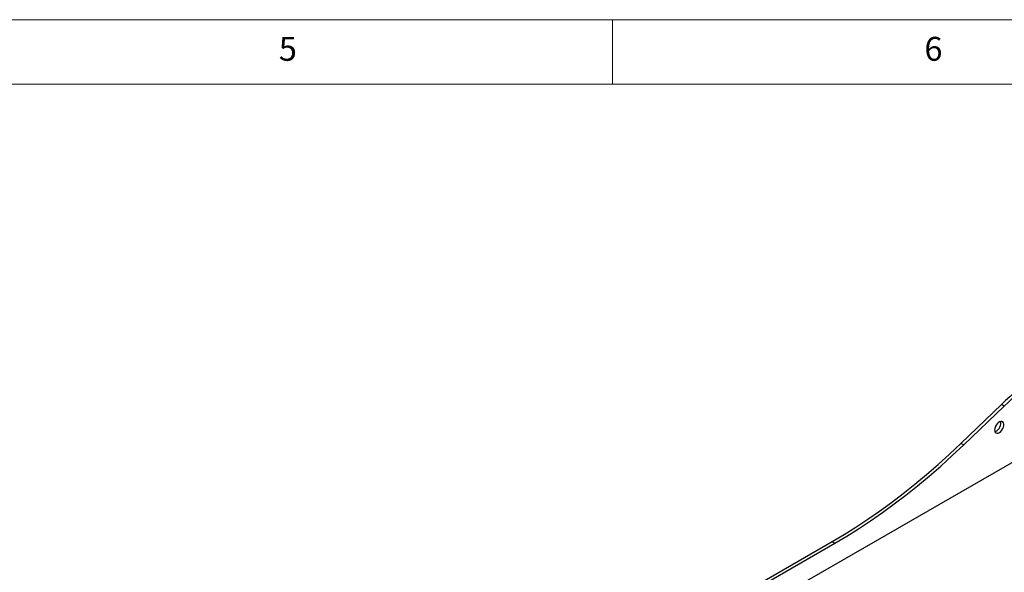
# Model space of a CAD drawing. Units: millimetres. Extents: x 5 to 415, y 5 to 292.
# Drawn here: x 214 to 290, y 249 to 292 of the extents above; entities that cross this region are included whole.
import ezdxf

# ---------------------------------------------------------------- set-up
doc = ezdxf.new("R2010")
doc.units = ezdxf.units.MM
doc.styles.add('SLDTEXTSTYLE0', font='TXT', dxfattribs={"width": 0.75})

msp = doc.modelspace()

# ---------------------------------------------------------------- linework, layer by layer
at = {"color": 7, "linetype": 'Continuous', "lineweight": 18}
for p, q in [((415, 292), (5, 292)), ((260, 287), (260, 292)), ((410, 287), (10, 287))]:
    msp.add_line(p, q, dxfattribs=at)
at = {"color": 7, "linetype": 'Continuous', "lineweight": 25}
for p, q in [((313.045, 270.428), (274.401, 248.12)), ((286.996, 259.163), (290.142, 262.179)), ((287.208, 259.04), (290.354, 262.057)), ((290.354, 262.057), (290.142, 262.179)), ((287.208, 259.04), (286.996, 259.163)), ((271.078, 248.12), (277.018, 251.549)), ((271.29, 247.998), (277.23, 251.427)), ((277.018, 251.549), (277.23, 251.427))]:
    msp.add_line(p, q, dxfattribs=at)
at = {"color": 7, "linetype": 'Continuous', "lineweight": 25, "flags": 128}
for points in [[(289.604, 260.204), (289.617, 260.101), (289.656, 260.021), (289.716, 259.97), (289.795, 259.951), (289.886, 259.966), (289.982, 260.014), (290.076, 260.091), (290.162, 260.192), (290.232, 260.308), (290.282, 260.432), (290.308, 260.554), (290.308, 260.665), (290.282, 260.757), (290.232, 260.824), (290.162, 260.859), (290.076, 260.861), (289.982, 260.829), (289.886, 260.766), (289.795, 260.676), (289.716, 260.567), (289.656, 260.445), (289.617, 260.321), (289.604, 260.204)], [(289.625, 260.077), (289.674, 260.089), (289.77, 260.137), (289.864, 260.214), (289.949, 260.314), (290.02, 260.431), (290.07, 260.555), (290.096, 260.677), (290.096, 260.788), (290.078, 260.861)], [(277.018, 251.549), (277.94, 252.097), (278.862, 252.676), (279.782, 253.284), (280.7, 253.922), (281.615, 254.589), (282.526, 255.284), (283.432, 256.006), (284.333, 256.756), (285.227, 257.533), (286.115, 258.335), (286.996, 259.163)], [(277.23, 251.427), (278.152, 251.975), (279.074, 252.553), (279.994, 253.162), (280.912, 253.799), (281.827, 254.466), (282.738, 255.161), (283.644, 255.884), (284.545, 256.634), (285.44, 257.41), (286.327, 258.213), (287.208, 259.04)]]:
    msp.add_lwpolyline(points, dxfattribs=at)
at = {"color": 7, "linetype": 'Continuous', "lineweight": 25}
for centre in [(310.5, 241.245), (310.712, 241.123)]:
    msp.add_arc(centre, 29.2, 120.48742, 134.20156, dxfattribs=at)

# ---------------------------------------------------------------- texts
at = {"color": 7, "linetype": 'Continuous', "lineweight": 0, "char_height": 1.852, "attachment_point": 1, "style": 'SLDTEXTSTYLE0'}
for s, insert in [('5', (234.167, 290.668)), ('6', (284.167, 290.668))]:
    msp.add_mtext(s, dxfattribs=dict(at, insert=insert))

doc.saveas('drawing.dxf')
